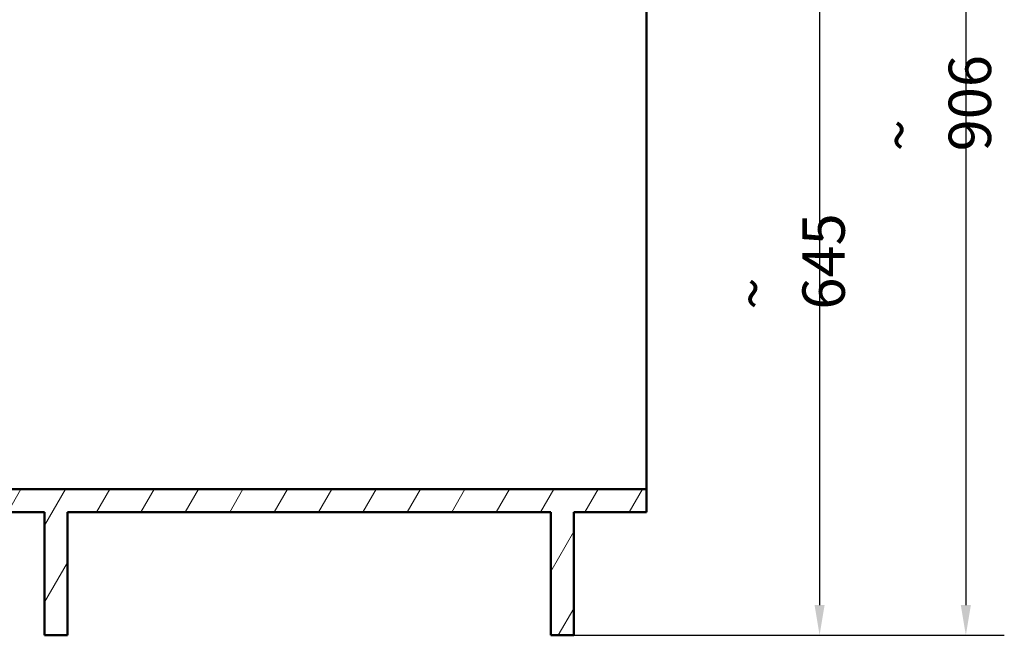
# Paper-space layout 'DS_2' of a CAD drawing. Units: millimetres. Extents: x 0 to 2100, y 0 to 2970.
# Drawn here: x 440 to 1253, y 960 to 1468 of the extents above; entities that cross this region are included whole.
import ezdxf

# ---------------------------------------------------------------- set-up
doc = ezdxf.new("R2010")
doc.units = ezdxf.units.MM
doc.header["$LTSCALE"] = 10
for name, color, linetype, lineweight in [('Dimensions(ISO)', 7, 'Continuous', 25), ('Hatch', 7, 'Continuous', 9), ('Visible Edges(ISO)', 7, 'Continuous', 50)]:
    doc.layers.add(name, color=color, linetype=linetype, lineweight=lineweight)
doc.styles.add('Text_3.5mm', font='arial.ttf', dxfattribs={"width": 0.9})
doc.dimstyles.new('KS-STANDARD', dxfattribs={"dimscale": 10, "dimtxt": 3.5, "dimasz": 2.5, "dimexe": 3.175, "dimexo": 0, "dimgap": 0.8, "dimtad": 1, "dimdec": 1, "dimrnd": 1e-08, "dimtxsty": 'Text_3.5mm', "dimcen": 0.09, "dimdle": 10, "dimclrd": 7, "dimclre": 7, "dimclrt": 7, "dimadec": 0, "dimazin": 2, "dimtfac": 0.714286, "dimtdec": 4, "dimtmove": 0, "dimatfit": 3, "dimfxl": 1, "dimtolj": 1, "dimlwd": 25, "dimlwe": 25, "dimarcsym": 0})

# ---------------------------------------------------------------- blocks, each defined once
blk = doc.blocks.new('*D8')
at = {"layer": 'Defpoints', "color": 0, "linetype": 'Continuous', "transparency": 16777216}
for p in [(1000.14, 1866.54), (897.14, 960.24), (1220.91, 960.24)]:
    blk.add_point(p, dxfattribs=at)
at = {"layer": 'Dimensions(ISO)', "color": 7, "linetype": 'Continuous', "lineweight": 25, "transparency": 16777216}
for p, q in [((1000.14, 1866.54), (1252.66, 1866.54)), ((1220.91, 1841.54), (1220.91, 985.24)), ((897.14, 960.24), (1252.66, 960.24))]:
    blk.add_line(p, q, dxfattribs=at)
at = {"layer": 'Dimensions(ISO)', "color": 7, "linetype": 'Continuous', "transparency": 16777216}
for points in [[(1216.74, 1841.54), (1225.08, 1841.54), (1220.91, 1866.54)], [(1216.74, 985.24), (1225.08, 985.24), (1220.91, 960.24)]]:
    blk.add_solid(points, dxfattribs=at)
at = {"layer": 'Dimensions(ISO)', "color": 7, "linetype": 'Continuous', "lineweight": 25, "transparency": 16777216, "insert": (1195.04, 1359.66), "char_height": 35, "attachment_point": 4, "rotation": 90, "style": 'Text_3.5mm'}
blk.add_mtext('\\A1;\\fArial|b0|i0;~ 906', dxfattribs=at)
blk = doc.blocks.new('*D9')
at = {"layer": 'Defpoints', "color": 0, "linetype": 'Continuous', "transparency": 16777216}
for p in [(722.64, 1605.54), (897.14, 960.24), (1100.14, 960.24)]:
    blk.add_point(p, dxfattribs=at)
at = {"layer": 'Dimensions(ISO)', "color": 7, "linetype": 'Continuous', "lineweight": 25, "transparency": 16777216}
for p, q in [((722.64, 1605.54), (1131.89, 1605.54)), ((1100.14, 1580.54), (1100.14, 985.24)), ((897.14, 960.24), (1131.89, 960.24))]:
    blk.add_line(p, q, dxfattribs=at)
at = {"layer": 'Dimensions(ISO)', "color": 7, "linetype": 'Continuous', "transparency": 16777216}
for points in [[(1095.97, 1580.54), (1104.3, 1580.54), (1100.14, 1605.54)], [(1095.97, 985.24), (1104.3, 985.24), (1100.14, 960.24)]]:
    blk.add_solid(points, dxfattribs=at)
at = {"layer": 'Dimensions(ISO)', "color": 7, "linetype": 'Continuous', "lineweight": 25, "transparency": 16777216, "insert": (1074.27, 1229.03), "char_height": 35, "attachment_point": 4, "rotation": 90, "style": 'Text_3.5mm'}
blk.add_mtext('\\A1;\\fArial|b0|i0;~ 645', dxfattribs=at)

psp = doc.layouts.new('DS_2')

# ---------------------------------------------------------------- hatches: boundary and pattern name
at = {"layer": 'Hatch'}
h = psp.add_hatch(dxfattribs=at)
h.set_pattern_fill('ANSI31', color=256, scale=254, angle=15, style=0)
h.set_pattern_definition([(60, (0, 0), (-27.4963, 15.875), [])])
h.paths.add_polyline_path([(957.14, 1080.84), (400.14, 1080.84), (400.14, 1061.84), (460.14, 1061.84), (460.14, 960.24), (479.14, 960.24), (479.14, 1061.84), (878.14, 1061.84), (878.14, 960.24), (897.14, 960.24), (897.14, 1061.84), (957.14, 1061.84)])

# ---------------------------------------------------------------- linework, layer by layer
at = {"layer": 'Visible Edges(ISO)'}
for p, q in [((957.14, 1711.54), (957.14, 1080.84)), ((957.14, 1080.84), (400.14, 1080.84)), ((957.14, 1061.84), (957.14, 1080.84)), ((400.14, 1061.84), (460.14, 1061.84)), ((460.14, 1061.84), (460.14, 960.24)), ((479.14, 960.24), (479.14, 1061.84)), ((479.14, 1061.84), (878.14, 1061.84)), ((878.14, 1061.84), (878.14, 960.24)), ((897.14, 960.24), (897.14, 1061.84)), ((897.14, 1061.84), (957.14, 1061.84)), ((460.14, 960.24), (479.14, 960.24)), ((878.14, 960.24), (897.14, 960.24))]:
    psp.add_line(p, q, dxfattribs=at)

# ---------------------------------------------------------------- dimensions: what is measured, and where the dimension line sits
at = {"layer": 'Dimensions(ISO)', "color": 7, "linetype": 'Continuous', "lineweight": 25}
for base, p1, picture, middle in [((1220.91, 960.24), (1000.14, 1866.54), '*D8', (1220.91, 1413.39)), ((1100.14, 960.24), (722.64, 1605.54), '*D9', (1100.14, 1282.89))]:
    dim = psp.add_linear_dim(base=base, p1=p1, p2=(897.14, 960.24), angle=90, text='\\fArial|b0|i0;~ <>', dimstyle='KS-STANDARD', override={"dimgap": 0.8, "dimdec": 0, "dimtol": 0, "dimlim": 0, "dimtp": 0, "dimtm": 0, "dimtdec": 0, "dimtofl": 0, "dimatfit": 1}, dxfattribs=at)
    dim.commit()
    dim.dimension.update_dxf_attribs({"geometry": picture, "text_midpoint": middle, "dimtype": 160})

doc.saveas('drawing.dxf')
